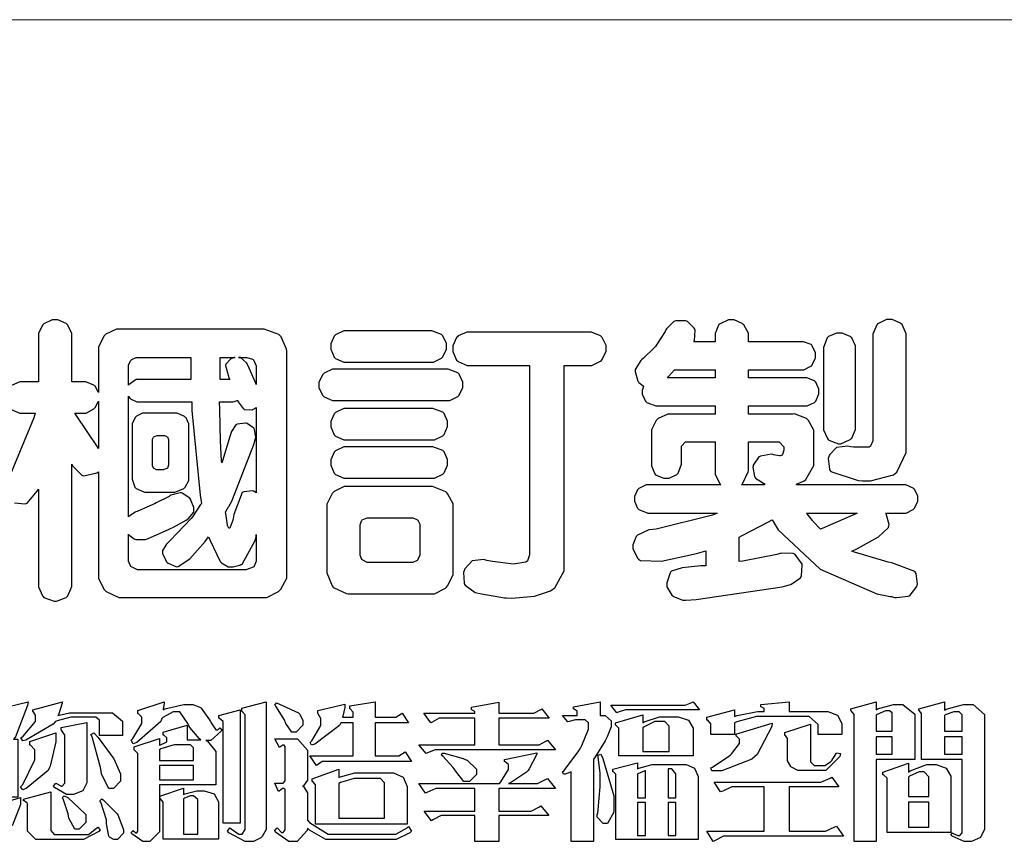
# Model space of a CAD drawing. Units: millimetres. Extents: x 1774 to 7714, y 1133 to 5333.
# Drawn here: x 4936 to 5133, y 1319 to 1483 of the extents above; entities that cross this region are included whole.
import ezdxf

# ---------------------------------------------------------------- set-up
doc = ezdxf.new("R2010")
doc.units = ezdxf.units.MM

# ---------------------------------------------------------------- blocks, each defined once
blk = doc.blocks.new('華槶訂製')
at = {"color": 250}
for points in [[(9369.828, 3767.587), (9370.068, 3767.486), (9370.149, 3767.486), (9370.489, 3767.486), (9370.453, 3767.353), (9369.81, 3765.798)], [(9369.919, 3764.995), (9370.214, 3764.975), (9370.243, 3764.983), (9370.269, 3764.993), (9370.549, 3765.322), (9370.582, 3765.38), (9370.582, 3762.76), (9370.582, 3762.671), (9370.691, 3762.421), (9370.712, 3762.397), (9370.734, 3762.377), (9371.015, 3762.272), (9371.05, 3762.268), (9371.083, 3762.272), (9371.355, 3762.377), (9371.379, 3762.397), (9371.399, 3762.421), (9371.508, 3762.675), (9371.508, 3762.76), (9371.508, 3766.07), (9371.53, 3766.026), (9371.783, 3765.764), (9371.812, 3765.755), (9371.843, 3765.746), (9372.207, 3765.834), (9372.247, 3765.86), (9372.247, 3763.017), (9372.247, 3762.906), (9372.401, 3762.608), (9372.434, 3762.572), (9372.463, 3762.543), (9372.813, 3762.376), (9372.855, 3762.373), (9376.805, 3762.373), (9376.805, 3762.373), (9376.923, 3762.373), (9377.242, 3762.538), (9377.274, 3762.572), (9377.305, 3762.605), (9377.473, 3762.914), (9377.473, 3763.017), (9377.473, 3769.218), (9377.469, 3769.26), (9377.315, 3769.602), (9377.286, 3769.628), (9377.25, 3769.664), (9376.85, 3769.819), (9376.805, 3769.815), (9372.855, 3769.815), (9372.746, 3769.815), (9372.453, 3769.679), (9372.423, 3769.651), (9372.393, 3769.62), (9372.247, 3769.319), (9372.247, 3769.218), (9372.247, 3768.061), (9372.24, 3768.082), (9372.152, 3768.237), (9372.141, 3768.248), (9372.12, 3768.266), (9371.898, 3768.352), (9371.825, 3768.352), (9371.508, 3768.352), (9371.508, 3769.617), (9371.508, 3769.702), (9371.39, 3769.936), (9371.368, 3769.955), (9371.347, 3769.973), (9371.124, 3770.072), (9371.05, 3770.072), (9370.966, 3770.072), (9370.734, 3769.965), (9370.712, 3769.944), (9370.691, 3769.925), (9370.582, 3769.695), (9370.582, 3769.617), (9370.582, 3768.352), (9370.149, 3768.352), (9370.062, 3768.352), (9369.831, 3768.256)]]:
    blk.add_lwpolyline(points, dxfattribs=at)
for points in [[(9389.097, 3763.251), (9388.959, 3763.248), (9388.445, 3763.199), (9388.152, 3763.103), (9388.125, 3763.076), (9388.107, 3763.056), (9388.017, 3762.781), (9388.02, 3762.748), (9388.02, 3762.667), (9388.157, 3762.441), (9388.184, 3762.419), (9388.204, 3762.4), (9388.461, 3762.302), (9388.547, 3762.302), (9388.83, 3762.32), (9391.221, 3762.672), (9391.418, 3762.724), (9391.456, 3762.737), (9391.728, 3762.921), (9391.745, 3762.947), (9391.757, 3762.973), (9391.778, 3763.266), (9391.77, 3763.297), (9391.76, 3763.33), (9391.584, 3763.564), (9391.558, 3763.578), (9391.529, 3763.592), (9391.197, 3763.603), (9391.16, 3763.59), (9391.076, 3763.571), (9390.131, 3763.383), (9390.023, 3763.368), (9390.023, 3764.047), (9390.093, 3764.083), (9390.855, 3764.482), (9390.938, 3764.526), (9391.11, 3764.249), (9392.274, 3763.158), (9393.843, 3762.473), (9394.219, 3762.397), (9394.25, 3762.397), (9394.335, 3762.376), (9394.348, 3762.373), (9394.389, 3762.371), (9394.719, 3762.408), (9394.747, 3762.419), (9394.773, 3762.434), (9394.957, 3762.678), (9394.97, 3762.713), (9394.974, 3762.745), (9394.934, 3763.036), (9394.923, 3763.063), (9394.901, 3763.093), (9394.265, 3763.336), (9394.161, 3763.355), (9394.066, 3763.377), (9393.228, 3763.629), (9393.152, 3763.66), (9393.313, 3763.733), (9393.891, 3764.055), (9394.17, 3764.319), (9394.183, 3764.363), (9394.188, 3764.399), (9394.109, 3764.69), (9394.089, 3764.713), (9394.582, 3764.713), (9394.656, 3764.713), (9394.857, 3764.814), (9394.875, 3764.83), (9394.892, 3764.851), (9394.981, 3765.047), (9394.981, 3765.112), (9394.981, 3765.182), (9394.892, 3765.375), (9394.875, 3765.392), (9394.857, 3765.41), (9394.651, 3765.497), (9394.582, 3765.497), (9391.617, 3765.497), (9391.617, 3765.52), (9391.636, 3765.527), (9391.814, 3765.603), (9391.828, 3765.614), (9391.874, 3765.644), (9392.097, 3766.034), (9392.097, 3766.165), (9392.097, 3766.913), (9392.097, 3767.012), (9391.95, 3767.281), (9391.921, 3767.31), (9391.895, 3767.338), (9391.562, 3767.467), (9391.524, 3767.463), (9390.282, 3767.463), (9390.282, 3767.685), (9391.839, 3767.685), (9391.913, 3767.685), (9392.115, 3767.786), (9392.133, 3767.802), (9392.149, 3767.823), (9392.239, 3768.019), (9392.239, 3768.084), (9392.239, 3768.154), (9392.149, 3768.347), (9392.133, 3768.364), (9392.115, 3768.382), (9391.908, 3768.47), (9391.839, 3768.47), (9390.282, 3768.47), (9390.282, 3768.692), (9391.745, 3768.692), (9391.819, 3768.692), (9392.017, 3768.788), (9392.038, 3768.808), (9392.056, 3768.829), (9392.144, 3769.025), (9392.144, 3769.09), (9392.144, 3769.161), (9392.056, 3769.355), (9392.038, 3769.371), (9392.02, 3769.389), (9391.814, 3769.464), (9391.745, 3769.464), (9390.282, 3769.464), (9390.282, 3769.617), (9390.282, 3769.702), (9390.155, 3769.936), (9390.129, 3769.955), (9390.108, 3769.977), (9389.887, 3770.072), (9389.813, 3770.072), (9389.727, 3770.072), (9389.496, 3769.965), (9389.473, 3769.944), (9389.452, 3769.928), (9389.356, 3769.695), (9389.356, 3769.617), (9389.356, 3769.464), (9388.77, 3769.464), (9388.785, 3769.493), (9388.804, 3769.786), (9388.793, 3769.815), (9388.78, 3769.84), (9388.596, 3770.024), (9388.57, 3770.038), (9388.541, 3770.05), (9388.269, 3770.05), (9388.243, 3770.038), (9388.215, 3770.03), (9388.01, 3769.825), (9387.995, 3769.793), (9387.974, 3769.755), (9387.728, 3769.377), (9387.702, 3769.335), (9387.673, 3769.304), (9387.362, 3769), (9387.328, 3768.972), (9387.299, 3768.95), (9387.142, 3768.697), (9387.141, 3768.668), (9387.138, 3768.639), (9387.216, 3768.377), (9387.234, 3768.352), (9387.245, 3768.341), (9387.362, 3768.245), (9387.375, 3768.235), (9387.369, 3768.227), (9387.339, 3768.119), (9387.339, 3768.084), (9387.339, 3768.014), (9387.427, 3767.82), (9387.445, 3767.802), (9387.462, 3767.786), (9387.717, 3767.688), (9387.75, 3767.685), (9389.356, 3767.685), (9389.356, 3767.463), (9388.148, 3767.463), (9388.047, 3767.463), (9387.779, 3767.338), (9387.75, 3767.31), (9387.725, 3767.285), (9387.598, 3767.024), (9387.598, 3766.936), (9387.598, 3766.106), (9387.598, 3766.025), (9387.684, 3765.803), (9387.702, 3765.779), (9387.722, 3765.764), (9387.937, 3765.685), (9388.008, 3765.685), (9388.083, 3765.685), (9388.292, 3765.782), (9388.313, 3765.802), (9388.329, 3765.82), (9388.427, 3766.075), (9388.43, 3766.106), (9388.43, 3766.55), (9388.427, 3766.575), (9388.534, 3766.691), (9388.57, 3766.691), (9389.356, 3766.691), (9389.356, 3765.895), (9389.356, 3765.795), (9389.49, 3765.525), (9389.52, 3765.497), (9387.527, 3765.497), (9387.45, 3765.497), (9387.242, 3765.401), (9387.222, 3765.38), (9387.204, 3765.364), (9387.118, 3765.175), (9387.118, 3765.112), (9387.118, 3765.042), (9387.204, 3764.848), (9387.222, 3764.83), (9387.24, 3764.814), (9387.494, 3764.716), (9387.527, 3764.713), (9389.415, 3764.713), (9389.287, 3764.661), (9387.727, 3764.27), (9387.54, 3764.246), (9387.5, 3764.244), (9387.207, 3764.106), (9387.188, 3764.081), (9387.167, 3764.062), (9387.071, 3763.832), (9387.071, 3763.754), (9387.076, 3763.725), (9387.213, 3763.46), (9387.234, 3763.438), (9387.292, 3763.401), (9387.875, 3763.38), (9388.845, 3763.593), (9389.097, 3763.671), (9389.097, 3763.251)], [(9393.739, 3766.773), (9393.739, 3766.721), (9393.671, 3766.575), (9393.656, 3766.562), (9393.635, 3766.547), (9393.195, 3766.539), (9393.129, 3766.55), (9393.046, 3766.572), (9392.73, 3766.536), (9392.53, 3766.326), (9392.507, 3766.258), (9392.5, 3766.227), (9392.53, 3765.934), (9392.543, 3765.908), (9392.572, 3765.864), (9393.324, 3765.621), (9393.444, 3765.614), (9393.672, 3765.614), (9394.312, 3765.779), (9394.359, 3765.813), (9394.405, 3765.852), (9394.66, 3766.399), (9394.664, 3766.469), (9394.664, 3769.592), (9394.664, 3769.687), (9394.547, 3769.944), (9394.524, 3769.967), (9394.503, 3769.985), (9394.271, 3770.084), (9394.195, 3770.084), (9394.112, 3770.084), (9393.888, 3769.977), (9393.868, 3769.955), (9393.847, 3769.933), (9393.739, 3769.679), (9393.739, 3769.592), (9393.739, 3766.773)], [(9379.136, 3769.768), (9379.053, 3769.768), (9378.829, 3769.661), (9378.809, 3769.64), (9378.788, 3769.62), (9378.692, 3769.407), (9378.692, 3769.335), (9378.692, 3769.257), (9378.788, 3769.041), (9378.809, 3769.019), (9378.829, 3769), (9379.058, 3768.902), (9379.136, 3768.902), (9381.469, 3768.902), (9381.547, 3768.902), (9381.763, 3769.011), (9381.785, 3769.031), (9381.804, 3769.052), (9381.902, 3769.265), (9381.902, 3769.335), (9381.902, 3769.415), (9381.804, 3769.632), (9381.785, 3769.651), (9381.763, 3769.669), (9381.5, 3769.767), (9381.469, 3769.768), (9379.136, 3769.768)], [(9384.211, 3768.808), (9384.211, 3763.614), (9384.211, 3763.556), (9384.153, 3763.394), (9384.141, 3763.38), (9384.109, 3763.35), (9383.764, 3763.3), (9383.179, 3763.372), (9383.028, 3763.403), (9382.945, 3763.424), (9382.621, 3763.388), (9382.41, 3763.17), (9382.383, 3763.098), (9382.374, 3763.067), (9382.392, 3762.775), (9382.406, 3762.748), (9382.421, 3762.719), (9382.704, 3762.514), (9382.746, 3762.503), (9382.828, 3762.485), (9383.513, 3762.368), (9383.567, 3762.361), (9383.718, 3762.359), (9384.346, 3762.415), (9384.794, 3762.563), (9384.856, 3762.607), (9384.908, 3762.646), (9385.172, 3763.118), (9385.172, 3763.274), (9385.172, 3768.808), (9385.852, 3768.808), (9385.94, 3768.808), (9386.179, 3768.927), (9386.203, 3768.95), (9386.223, 3768.974), (9386.332, 3769.202), (9386.332, 3769.277), (9386.332, 3769.36), (9386.223, 3769.586), (9386.203, 3769.605), (9386.179, 3769.63), (9385.933, 3769.734), (9385.852, 3769.734), (9382.559, 3769.734), (9382.471, 3769.734), (9382.227, 3769.627), (9382.207, 3769.605), (9382.187, 3769.583), (9382.077, 3769.353), (9382.077, 3769.277), (9382.077, 3769.192), (9382.187, 3768.959), (9382.207, 3768.938), (9382.227, 3768.919), (9382.476, 3768.808), (9382.559, 3768.808), (9384.211, 3768.808)], [(9393.129, 3769.592), (9393.105, 3769.614), (9392.885, 3769.709), (9392.813, 3769.709), (9392.73, 3769.709), (9392.504, 3769.614), (9392.484, 3769.592), (9392.466, 3769.573), (9392.369, 3769.309), (9392.367, 3769.277), (9392.367, 3767.112), (9392.367, 3767.024), (9392.475, 3766.785), (9392.496, 3766.76), (9392.515, 3766.741), (9392.781, 3766.635), (9392.813, 3766.632), (9392.844, 3766.635), (9393.108, 3766.754), (9393.129, 3766.773), (9393.148, 3766.795), (9393.258, 3767.034), (9393.258, 3767.112), (9393.258, 3769.277), (9393.258, 3769.356), (9393.148, 3769.573), (9393.129, 3769.592)], [(9374.813, 3768.422), (9373.371, 3768.422), (9373.298, 3768.422), (9373.098, 3768.285), (9373.078, 3768.26), (9373.078, 3768.785), (9373.078, 3768.829), (9373.145, 3768.946), (9373.16, 3768.961), (9373.171, 3768.974), (9373.293, 3769.031), (9373.335, 3769.031), (9374.813, 3769.031), (9374.813, 3768.422)], [(9375.621, 3769.031), (9376.044, 3769.031), (9376.016, 3769.031), (9375.943, 3769.003), (9375.938, 3768.997), (9375.917, 3768.989), (9375.779, 3768.842), (9375.774, 3768.821), (9375.771, 3768.806), (9375.867, 3768.476), (9375.891, 3768.422), (9375.621, 3768.422), (9375.621, 3769.031)], [(9376.371, 3768.855), (9376.358, 3768.88), (9376.192, 3769.026), (9376.173, 3769.031), (9376.137, 3769.031), (9376.348, 3769.031), (9376.365, 3769.034), (9376.521, 3768.986), (9376.536, 3768.972), (9376.55, 3768.961), (9376.625, 3768.803), (9376.628, 3768.785), (9376.628, 3768.282), (9376.607, 3768.341), (9376.394, 3768.818), (9376.371, 3768.855)], [(9378.82, 3768.704), (9378.738, 3768.704), (9378.511, 3768.596), (9378.492, 3768.575), (9378.471, 3768.556), (9378.363, 3768.343), (9378.363, 3768.271), (9378.363, 3768.192), (9378.471, 3767.976), (9378.492, 3767.955), (9378.51, 3767.936), (9378.742, 3767.838), (9378.82, 3767.838), (9381.915, 3767.838), (9381.996, 3767.838), (9382.221, 3767.947), (9382.242, 3767.967), (9382.26, 3767.987), (9382.359, 3768.201), (9382.359, 3768.271), (9382.359, 3768.35), (9382.26, 3768.567), (9382.242, 3768.587), (9382.221, 3768.605), (9381.949, 3768.702), (9381.915, 3768.704), (9378.82, 3768.704)], [(9389.356, 3768.47), (9388.042, 3768.47), (9388.065, 3768.499), (9388.233, 3768.688), (9388.243, 3768.692), (9389.356, 3768.692), (9389.356, 3768.47)], [(9374.859, 3764.607), (9374.823, 3764.564), (9374.237, 3763.951), (9374.156, 3763.871), (9374.135, 3763.852), (9374.027, 3763.675), (9374.027, 3763.614), (9374.029, 3763.592), (9374.135, 3763.365), (9374.156, 3763.344), (9374.179, 3763.328), (9374.393, 3763.23), (9374.415, 3763.227), (9374.463, 3763.23), (9374.784, 3763.445), (9375.204, 3763.925), (9375.305, 3764.059), (9375.346, 3763.956), (9375.627, 3763.37), (9375.645, 3763.355), (9375.665, 3763.336), (9375.85, 3763.227), (9375.914, 3763.227), (9375.984, 3763.227), (9376.174, 3763.274), (9376.195, 3763.286), (9376.236, 3763.3), (9376.596, 3763.953), (9376.628, 3764.07), (9376.628, 3764.117), (9376.628, 3763.425), (9376.628, 3763.377), (9376.569, 3763.242), (9376.558, 3763.227), (9376.544, 3763.215), (9376.368, 3763.149), (9376.348, 3763.145), (9373.335, 3763.145), (9373.314, 3763.149), (9373.16, 3763.226), (9373.148, 3763.238), (9373.135, 3763.253), (9373.078, 3763.383), (9373.078, 3763.425), (9373.078, 3764.129), (9373.087, 3764.114), (9373.236, 3763.998), (9373.254, 3763.989), (9373.281, 3763.98), (9373.552, 3763.98), (9373.583, 3763.989), (9373.628, 3764.007), (9374.193, 3764.259), (9374.262, 3764.293), (9374.307, 3764.318), (9374.68, 3764.517), (9374.707, 3764.537), (9374.739, 3764.558), (9374.895, 3764.738), (9374.895, 3764.796), (9374.895, 3764.873), (9374.815, 3765.074), (9374.8, 3765.101), (9374.782, 3765.125), (9374.569, 3765.269), (9374.543, 3765.275), (9374.519, 3765.278), (9374.255, 3765.211), (9374.226, 3765.193), (9374.205, 3765.178), (9373.853, 3764.996), (9373.804, 3764.972), (9373.754, 3764.949), (9373.323, 3764.762), (9373.288, 3764.749), (9373.264, 3764.741), (9373.089, 3764.623), (9373.078, 3764.607), (9373.078, 3767.955), (9373.08, 3767.952), (9373.127, 3767.895), (9373.137, 3767.885), (9373.152, 3767.874), (9373.316, 3767.802), (9373.371, 3767.802), (9374.836, 3767.802), (9374.841, 3767.56), (9375.067, 3765.211), (9375.106, 3764.983), (9375.082, 3764.949), (9374.877, 3764.638), (9374.859, 3764.607)], [(9372.247, 3766.503), (9372.2, 3766.577), (9371.651, 3767.4), (9371.589, 3767.486), (9371.825, 3767.486), (9371.903, 3767.486), (9372.12, 3767.605), (9372.141, 3767.628), (9372.152, 3767.639), (9372.24, 3767.797), (9372.247, 3767.815), (9372.247, 3766.503)], [(9375.868, 3764.9), (9375.95, 3765.05), (9376.563, 3766.619), (9376.605, 3766.785), (9376.61, 3766.813), (9376.581, 3767.034), (9376.569, 3767.053), (9376.555, 3767.071), (9376.371, 3767.198), (9376.348, 3767.206), (9376.324, 3767.21), (9376.098, 3767.18), (9376.078, 3767.171), (9376.06, 3767.162), (9375.935, 3766.976), (9375.927, 3766.949), (9375.906, 3766.868), (9375.687, 3766.165), (9375.668, 3766.106), (9375.661, 3766.165), (9375.634, 3766.71), (9375.611, 3767.581), (9375.609, 3767.802), (9375.95, 3767.802), (9375.99, 3767.802), (9376.099, 3767.833), (9376.114, 3767.838), (9376.114, 3767.827), (9376.122, 3767.801), (9376.259, 3767.613), (9376.277, 3767.603), (9376.295, 3767.592), (9376.5, 3767.576), (9376.524, 3767.581), (9376.532, 3767.584), (9376.618, 3767.635), (9376.628, 3767.639), (9376.628, 3765.275), (9376.625, 3765.281), (9376.555, 3765.32), (9376.547, 3765.322), (9376.519, 3765.328), (9376.284, 3765.309), (9376.266, 3765.299), (9376.237, 3765.287), (9376.003, 3764.674), (9375.984, 3764.562), (9375.974, 3764.517), (9375.894, 3764.293), (9375.868, 3764.293), (9375.868, 3764.293), (9375.837, 3764.355), (9375.832, 3764.363), (9375.829, 3764.381), (9375.779, 3764.703), (9375.774, 3764.749), (9375.779, 3764.763), (9375.858, 3764.889), (9375.868, 3764.9)], [(9374.367, 3765.299), (9374.391, 3765.302), (9374.617, 3765.4), (9374.637, 3765.416), (9374.657, 3765.437), (9374.753, 3765.623), (9374.753, 3765.685), (9374.753, 3767.136), (9374.753, 3767.195), (9374.677, 3767.354), (9374.661, 3767.369), (9374.639, 3767.39), (9374.434, 3767.486), (9374.367, 3767.486), (9373.536, 3767.486), (9373.474, 3767.486), (9373.303, 3767.4), (9373.288, 3767.382), (9373.27, 3767.364), (9373.184, 3767.193), (9373.184, 3767.136), (9373.184, 3765.685), (9373.181, 3765.658), (9373.259, 3765.434), (9373.277, 3765.416), (9373.293, 3765.4), (9373.508, 3765.302), (9373.536, 3765.299), (9374.367, 3765.299)], [(9379.136, 3767.615), (9379.053, 3767.615), (9378.829, 3767.507), (9378.809, 3767.486), (9378.788, 3767.467), (9378.692, 3767.254), (9378.692, 3767.182), (9378.692, 3767.104), (9378.788, 3766.888), (9378.809, 3766.866), (9378.829, 3766.847), (9379.058, 3766.749), (9379.136, 3766.749), (9381.493, 3766.749), (9381.575, 3766.749), (9381.799, 3766.855), (9381.82, 3766.877), (9381.84, 3766.899), (9381.937, 3767.112), (9381.937, 3767.182), (9381.937, 3767.262), (9381.84, 3767.478), (9381.82, 3767.498), (9381.799, 3767.516), (9381.527, 3767.613), (9381.493, 3767.615), (9379.136, 3767.615)], [(9374.052, 3766.866), (9374.078, 3766.866), (9374.149, 3766.837), (9374.156, 3766.83), (9374.161, 3766.826), (9374.192, 3766.76), (9374.192, 3766.737), (9374.192, 3766.047), (9374.188, 3766.04), (9374.159, 3765.963), (9374.156, 3765.953), (9374.149, 3765.952), (9374.063, 3765.922), (9374.052, 3765.919), (9373.887, 3765.919), (9373.86, 3765.919), (9373.79, 3765.948), (9373.782, 3765.953), (9373.775, 3765.959), (9373.746, 3766.026), (9373.746, 3766.047), (9373.746, 3766.737), (9373.746, 3766.762), (9373.775, 3766.822), (9373.782, 3766.83), (9373.783, 3766.834), (9373.872, 3766.865), (9373.887, 3766.866), (9374.052, 3766.866)], [(9390.093, 3765.497), (9390.123, 3765.525), (9390.279, 3765.857), (9390.282, 3765.895), (9390.282, 3766.691), (9391.089, 3766.691), (9391.133, 3766.691), (9391.265, 3766.55), (9391.265, 3766.503), (9391.265, 3766.459), (9391.228, 3766.34), (9391.22, 3766.328), (9391.22, 3766.322), (9391.166, 3766.304), (9391.148, 3766.304), (9391.148, 3766.304), (9390.981, 3766.335), (9390.961, 3766.34), (9390.922, 3766.347), (9390.621, 3766.297), (9390.598, 3766.282), (9390.573, 3766.271), (9390.419, 3766.044), (9390.411, 3766.012), (9390.404, 3765.986), (9390.455, 3765.732), (9390.469, 3765.707), (9390.481, 3765.688), (9390.697, 3765.543), (9390.727, 3765.533), (9390.727, 3765.497), (9390.093, 3765.497)], [(9379.136, 3766.55), (9379.053, 3766.55), (9378.829, 3766.443), (9378.809, 3766.422), (9378.788, 3766.403), (9378.692, 3766.189), (9378.692, 3766.118), (9378.692, 3766.04), (9378.788, 3765.823), (9378.809, 3765.802), (9378.829, 3765.782), (9379.058, 3765.685), (9379.136, 3765.685), (9381.493, 3765.685), (9381.575, 3765.685), (9381.799, 3765.791), (9381.82, 3765.813), (9381.84, 3765.834), (9381.937, 3766.047), (9381.937, 3766.118), (9381.937, 3766.197), (9381.84, 3766.414), (9381.82, 3766.433), (9381.799, 3766.451), (9381.527, 3766.549), (9381.493, 3766.55), (9379.136, 3766.55)], [(9381.469, 3762.478), (9381.576, 3762.478), (9381.873, 3762.635), (9381.902, 3762.665), (9381.934, 3762.695), (9382.09, 3762.998), (9382.09, 3763.098), (9382.09, 3764.866), (9382.09, 3764.968), (9381.944, 3765.243), (9381.915, 3765.275), (9381.885, 3765.307), (9381.513, 3765.453), (9381.469, 3765.45), (9379.172, 3765.45), (9379.07, 3765.45), (9378.791, 3765.313), (9378.762, 3765.286), (9378.732, 3765.258), (9378.586, 3764.965), (9378.586, 3764.866), (9378.586, 3763.098), (9378.583, 3763.061), (9378.729, 3762.701), (9378.762, 3762.665), (9378.791, 3762.639), (9379.133, 3762.481), (9379.172, 3762.478), (9381.469, 3762.478)], [(9392.074, 3764.492), (9392.061, 3764.51), (9391.914, 3764.693), (9391.898, 3764.713), (9393.305, 3764.713), (9393.243, 3764.682), (9392.412, 3764.322), (9392.308, 3764.28), (9392.302, 3764.28), (9392.286, 3764.272), (9392.286, 3764.269), (9392.268, 3764.286), (9392.091, 3764.475), (9392.074, 3764.492)], [(9380.93, 3764.584), (9380.971, 3764.584), (9381.081, 3764.535), (9381.094, 3764.526), (9381.106, 3764.517), (9381.164, 3764.41), (9381.164, 3764.374), (9381.164, 3763.59), (9381.164, 3763.546), (9381.114, 3763.427), (9381.106, 3763.414), (9381.093, 3763.403), (9380.971, 3763.344), (9380.93, 3763.344), (9379.722, 3763.344), (9379.704, 3763.347), (9379.579, 3763.406), (9379.571, 3763.414), (9379.558, 3763.424), (9379.512, 3763.549), (9379.512, 3763.59), (9379.512, 3764.374), (9379.509, 3764.387), (9379.548, 3764.503), (9379.558, 3764.514), (9379.569, 3764.524), (9379.707, 3764.582), (9379.722, 3764.584), (9380.93, 3764.584)]]:
    blk.add_lwpolyline(points, close=True, dxfattribs=at)
blk = doc.blocks.new('專屬為您創造幸褔空間')
at = {"color": 7}
for points in [[(9370.906, 3758.562), (9370.893, 3758.458), (9370.562, 3757.591), (9370.507, 3757.521), (9370.624, 3757.521), (9370.624, 3755.918), (9370.003, 3755.918), (9370.003, 3757.239), (9369.988, 3757.235), (9369.824, 3757.188), (9369.804, 3757.181), (9369.77, 3757.239), (9369.837, 3757.298), (9370.167, 3757.851), (9370.167, 3758.035), (9370.167, 3758.097), (9370.079, 3758.273), (9370.063, 3758.281), (9370.063, 3758.351), (9370.906, 3758.562)], [(9373.531, 3757.625), (9372.886, 3757.625), (9372.886, 3758.024), (9372.886, 3758.052), (9372.789, 3758.13), (9372.758, 3758.13), (9372.242, 3758.13), (9372.097, 3758.13), (9371.716, 3758.032), (9371.668, 3758.011), (9371.599, 3757.941), (9370.846, 3757.492), (9370.765, 3757.474), (9370.708, 3757.555), (9370.774, 3757.606), (9371.116, 3758.016), (9371.116, 3758.152), (9371.116, 3758.188), (9371.046, 3758.287), (9371.035, 3758.292), (9371.035, 3758.34), (9371.866, 3758.562), (9371.857, 3758.519), (9371.752, 3758.197), (9371.737, 3758.175), (9371.772, 3758.188), (9372.061, 3758.257), (9372.159, 3758.257), (9373.155, 3758.257), (9373.248, 3758.257), (9373.531, 3758.021), (9373.531, 3757.941), (9373.531, 3757.625)], [(9376.285, 3757.79), (9376.267, 3757.741), (9375.981, 3757.485), (9375.886, 3757.485), (9375.839, 3757.485), (9375.885, 3757.469), (9376.121, 3757.184), (9376.121, 3757.088), (9376.121, 3756.256), (9374.55, 3756.256), (9374.55, 3755.039), (9374.55, 3754.953), (9374.287, 3754.689), (9374.199, 3754.689), (9374.089, 3754.689), (9373.785, 3754.894), (9373.766, 3754.935), (9373.824, 3754.992), (9373.832, 3754.98), (9373.896, 3754.922), (9373.917, 3754.922), (9373.925, 3754.922), (9373.953, 3754.968), (9373.953, 3754.982), (9373.953, 3757.088), (9373.953, 3757.121), (9373.863, 3757.213), (9373.847, 3757.215), (9373.847, 3757.31), (9374.55, 3757.544), (9374.55, 3757.345), (9374.562, 3757.355), (9374.737, 3757.443), (9374.761, 3757.451), (9374.761, 3757.533), (9374.761, 3757.56), (9374.672, 3757.635), (9374.656, 3757.638), (9374.656, 3757.719), (9375.323, 3757.907), (9375.323, 3757.508), (9375.699, 3757.508), (9375.667, 3757.529), (9375.393, 3757.85), (9375.37, 3757.896), (9375.338, 3757.96), (9375.115, 3758.281), (9375.042, 3758.281), (9374.936, 3758.281), (9374.65, 3758.127), (9374.62, 3758.094), (9374.587, 3758.009), (9373.927, 3757.428), (9373.824, 3757.392), (9373.766, 3757.497), (9373.814, 3757.544), (9374.059, 3757.957), (9374.059, 3758.094), (9374.059, 3758.13), (9373.969, 3758.229), (9373.953, 3758.234), (9373.953, 3758.317), (9374.679, 3758.562), (9374.679, 3758.508), (9374.657, 3758.354), (9374.656, 3758.34), (9374.705, 3758.364), (9375.23, 3758.48), (9375.406, 3758.48), (9375.476, 3758.48), (9375.67, 3758.413), (9375.688, 3758.398), (9375.707, 3758.384), (9375.939, 3758.061), (9375.968, 3758.011), (9375.991, 3757.973), (9376.114, 3757.778), (9376.156, 3757.778), (9376.173, 3757.778), (9376.22, 3757.829), (9376.227, 3757.837), (9376.285, 3757.79)], [(9377.516, 3755.086), (9377.516, 3755.016), (9377.405, 3754.827), (9377.385, 3754.806), (9377.368, 3754.79), (9377.162, 3754.689), (9377.094, 3754.689), (9376.93, 3754.689), (9376.48, 3754.923), (9376.437, 3754.969), (9376.508, 3755.063), (9376.543, 3755.034), (9376.753, 3754.887), (9376.824, 3754.887), (9376.85, 3754.887), (9376.93, 3755.019), (9376.93, 3755.063), (9376.93, 3758.164), (9376.93, 3758.197), (9376.85, 3758.291), (9376.835, 3758.292), (9376.835, 3758.387), (9377.516, 3758.562), (9377.516, 3755.086)], [(9378.535, 3757.977), (9378.535, 3757.913), (9378.349, 3757.719), (9378.289, 3757.719), (9378.227, 3757.719), (9378.058, 3757.954), (9378.043, 3758), (9378.028, 3758.042), (9377.784, 3758.434), (9377.75, 3758.468), (9377.796, 3758.527), (9377.88, 3758.497), (9378.407, 3758.255), (9378.429, 3758.234), (9378.447, 3758.217), (9378.535, 3758.037), (9378.535, 3757.977)], [(9381.546, 3756.899), (9379.12, 3756.899), (9379.066, 3756.899), (9378.935, 3756.813), (9378.909, 3756.795), (9378.721, 3757.064), (9379.93, 3757.064), (9379.93, 3757.977), (9379.589, 3757.977), (9379.55, 3757.902), (9378.868, 3757.384), (9378.769, 3757.357), (9378.733, 3757.427), (9378.78, 3757.48), (9379.028, 3757.905), (9379.028, 3758.047), (9379.028, 3758.094), (9378.956, 3758.229), (9378.944, 3758.234), (9378.944, 3758.317), (9379.695, 3758.491), (9379.695, 3758.402), (9379.645, 3758.163), (9379.636, 3758.13), (9379.93, 3758.13), (9379.93, 3758.245), (9379.93, 3758.274), (9379.849, 3758.361), (9379.835, 3758.362), (9379.835, 3758.444), (9380.538, 3758.562), (9380.538, 3758.13), (9381.054, 3758.13), (9381.112, 3758.13), (9381.259, 3758.226), (9381.288, 3758.245), (9381.464, 3757.977), (9380.538, 3757.977), (9380.538, 3757.064), (9381.135, 3757.064), (9381.194, 3757.064), (9381.34, 3757.153), (9381.372, 3757.17), (9381.546, 3756.899)], [(9385.543, 3757.228), (9382.285, 3757.228), (9382.201, 3757.228), (9381.995, 3757.14), (9381.958, 3757.122), (9381.746, 3757.368), (9383.303, 3757.368), (9383.303, 3758.106), (9382.39, 3758.106), (9382.314, 3758.106), (9382.123, 3757.998), (9382.086, 3757.977), (9381.886, 3758.245), (9383.303, 3758.245), (9383.303, 3758.27), (9383.303, 3758.287), (9383.225, 3758.338), (9383.211, 3758.34), (9383.211, 3758.409), (9383.972, 3758.55), (9383.972, 3758.245), (9384.862, 3758.245), (9384.937, 3758.245), (9385.138, 3758.346), (9385.167, 3758.362), (9385.367, 3758.106), (9383.972, 3758.106), (9383.972, 3757.368), (9385.016, 3757.368), (9385.09, 3757.368), (9385.291, 3757.477), (9385.32, 3757.497), (9385.543, 3757.228)], [(9386.598, 3756.971), (9386.598, 3754.689), (9385.976, 3754.689), (9385.976, 3756.619), (9385.955, 3756.608), (9385.812, 3756.549), (9385.765, 3756.549), (9385.741, 3756.619), (9385.785, 3756.658), (9386.194, 3757.202), (9386.233, 3757.275), (9386.27, 3757.348), (9386.456, 3757.803), (9386.456, 3757.954), (9386.456, 3757.98), (9386.368, 3758.058), (9386.339, 3758.058), (9386.163, 3758.058), (9386.093, 3758.058), (9385.918, 3758.009), (9385.883, 3758), (9385.741, 3758.175), (9386.14, 3758.175), (9386.14, 3758.281), (9386.14, 3758.302), (9386.06, 3758.358), (9386.046, 3758.362), (9386.046, 3758.421), (9386.785, 3758.562), (9386.785, 3758.175), (9386.866, 3758.175), (9386.922, 3758.175), (9387.089, 3758.027), (9387.089, 3757.977), (9387.089, 3757.866), (9386.972, 3757.588), (9386.949, 3757.533), (9386.925, 3757.48), (9386.632, 3757.012), (9386.598, 3756.971)], [(9389.539, 3758.34), (9387.57, 3758.34), (9387.486, 3758.34), (9387.283, 3758.273), (9387.242, 3758.257), (9387.078, 3758.468), (9389.07, 3758.468), (9389.143, 3758.468), (9389.327, 3758.544), (9389.363, 3758.562), (9389.539, 3758.34)], [(9393.487, 3757.65), (9392.831, 3757.65), (9392.831, 3757.86), (9392.831, 3757.933), (9392.584, 3758.152), (9392.503, 3758.152), (9391.319, 3758.152), (9391.116, 3758.152), (9390.577, 3758.006), (9390.51, 3757.977), (9390.51, 3757.65), (9389.854, 3757.65), (9389.854, 3757.918), (9389.854, 3757.951), (9389.767, 3758.047), (9389.737, 3758.047), (9389.737, 3758.13), (9390.51, 3758.34), (9390.51, 3758.152), (9390.58, 3758.177), (9391.144, 3758.292), (9391.333, 3758.292), (9391.333, 3758.351), (9391.333, 3758.369), (9391.252, 3758.42), (9391.238, 3758.421), (9391.238, 3758.48), (9392.023, 3758.562), (9392.023, 3758.292), (9393.007, 3758.292), (9393.097, 3758.292), (9393.365, 3758.19), (9393.487, 3757.96), (9393.487, 3757.884), (9393.487, 3757.65)], [(9395.515, 3756.96), (9394.438, 3756.96), (9394.438, 3754.689), (9393.827, 3754.689), (9393.827, 3758.164), (9393.827, 3758.203), (9393.748, 3758.312), (9393.733, 3758.317), (9393.733, 3758.362), (9394.438, 3758.562), (9394.438, 3758.34), (9394.475, 3758.364), (9394.92, 3758.48), (9395.069, 3758.48), (9395.18, 3758.48), (9395.515, 3758.217), (9395.515, 3758.13), (9395.515, 3756.96)], [(9397.449, 3755.097), (9397.449, 3755.022), (9397.335, 3754.793), (9397.086, 3754.689), (9397.003, 3754.689), (9396.879, 3754.689), (9396.552, 3754.836), (9396.511, 3754.865), (9396.559, 3754.922), (9396.573, 3754.91), (9396.702, 3754.852), (9396.746, 3754.852), (9396.765, 3754.852), (9396.827, 3754.923), (9396.827, 3754.946), (9396.827, 3756.96), (9395.702, 3756.96), (9395.702, 3758.211), (9395.702, 3758.239), (9395.636, 3758.314), (9395.621, 3758.317), (9395.621, 3758.362), (9396.336, 3758.562), (9396.336, 3758.328), (9396.379, 3758.354), (9396.865, 3758.48), (9397.027, 3758.48), (9397.132, 3758.48), (9397.449, 3758.208), (9397.449, 3758.117), (9397.449, 3755.097)], [(9376.788, 3755.192), (9376.32, 3755.192), (9376.32, 3757.977), (9376.32, 3758.009), (9376.218, 3758.1), (9376.202, 3758.106), (9376.202, 3758.175), (9376.788, 3758.34), (9376.788, 3755.192)], [(9389.363, 3757.064), (9387.301, 3757.064), (9387.301, 3757.801), (9387.301, 3757.829), (9387.223, 3757.902), (9387.206, 3757.907), (9387.206, 3757.977), (9387.968, 3758.199), (9387.968, 3757.977), (9388.003, 3758.004), (9388.432, 3758.141), (9388.577, 3758.141), (9388.847, 3758.141), (9388.943, 3758.141), (9389.231, 3758.045), (9389.363, 3757.827), (9389.363, 3757.754), (9389.363, 3757.064)], [(9394.882, 3757.743), (9394.882, 3758.234), (9394.882, 3758.252), (9394.812, 3758.304), (9394.789, 3758.304), (9394.702, 3758.304), (9394.469, 3758.208), (9394.438, 3758.187), (9394.438, 3757.743), (9394.882, 3757.743)], [(9396.827, 3757.743), (9396.827, 3758.164), (9396.827, 3758.193), (9396.748, 3758.281), (9396.721, 3758.281), (9396.687, 3758.281), (9396.599, 3758.281), (9396.355, 3758.193), (9396.336, 3758.175), (9396.336, 3757.743), (9396.827, 3757.743)], [(9372.535, 3756.385), (9372.535, 3756.312), (9372.426, 3756.087), (9372.172, 3755.988), (9372.089, 3755.988), (9371.969, 3755.988), (9371.64, 3756.185), (9371.609, 3756.222), (9371.679, 3756.304), (9371.694, 3756.289), (9371.832, 3756.222), (9371.832, 3756.222), (9371.855, 3756.222), (9371.925, 3756.3), (9371.925, 3756.326), (9371.925, 3757.591), (9371.925, 3757.638), (9371.837, 3757.773), (9371.821, 3757.778), (9371.821, 3757.848), (9372.535, 3757.988), (9372.535, 3756.385)], [(9388.696, 3757.181), (9388.696, 3757.837), (9388.696, 3757.881), (9388.572, 3758.011), (9388.531, 3758.011), (9388.414, 3758.011), (9388.302, 3758.011), (9388.003, 3757.866), (9387.968, 3757.837), (9387.968, 3757.181), (9388.696, 3757.181)], [(9391.554, 3757.965), (9391.544, 3757.872), (9391.135, 3757.095), (9391.062, 3757.029), (9390.986, 3756.966), (9390.156, 3756.642), (9389.879, 3756.642), (9389.854, 3756.725), (9389.9, 3756.746), (9390.351, 3757.047), (9390.395, 3757.088), (9390.435, 3757.127), (9390.652, 3757.405), (9390.652, 3757.497), (9390.652, 3757.526), (9390.562, 3757.602), (9390.546, 3757.614), (9390.548, 3757.614), (9390.557, 3757.625), (9390.557, 3757.625), (9390.557, 3757.638), (9390.557, 3757.644), (9390.546, 3757.661), (9390.546, 3757.661), (9391.554, 3757.965)], [(9393.453, 3757.122), (9393.432, 3757.044), (9393.043, 3756.655), (9392.914, 3756.655), (9392.327, 3756.655), (9392.268, 3756.655), (9392.11, 3756.733), (9392.094, 3756.748), (9392.073, 3756.766), (9391.977, 3756.92), (9391.977, 3756.971), (9391.977, 3757.508), (9391.977, 3757.537), (9391.923, 3757.625), (9391.905, 3757.625), (9391.905, 3757.708), (9392.622, 3757.941), (9392.622, 3756.924), (9392.622, 3756.893), (9392.717, 3756.795), (9392.75, 3756.795), (9392.96, 3756.795), (9393.019, 3756.795), (9393.177, 3756.893), (9393.194, 3756.912), (9393.214, 3756.927), (9393.333, 3757.122), (9393.336, 3757.145), (9393.453, 3757.122)], [(9371.679, 3757.697), (9371.679, 3757.451), (9371.523, 3756.772), (9371.492, 3756.714), (9371.46, 3756.655), (9370.852, 3756.159), (9370.765, 3756.116), (9370.695, 3756.198), (9370.758, 3756.266), (9371.093, 3756.953), (9371.093, 3757.181), (9371.093, 3757.225), (9370.976, 3757.355), (9370.953, 3757.357), (9370.953, 3757.462), (9371.679, 3757.697)], [(9373.473, 3756.421), (9373.473, 3756.354), (9373.277, 3756.15), (9373.214, 3756.15), (9373.144, 3756.15), (9372.942, 3756.552), (9372.934, 3756.631), (9372.921, 3756.733), (9372.687, 3757.583), (9372.652, 3757.65), (9372.734, 3757.697), (9372.856, 3757.565), (9373.287, 3756.981), (9373.473, 3756.561), (9373.473, 3756.421)], [(9394.882, 3757.591), (9394.438, 3757.591), (9394.438, 3757.111), (9394.882, 3757.111), (9394.882, 3757.591)], [(9396.827, 3757.591), (9396.336, 3757.591), (9396.336, 3757.111), (9396.827, 3757.111), (9396.827, 3757.591)], [(9375.499, 3756.935), (9375.499, 3757.251), (9375.499, 3757.28), (9375.411, 3757.368), (9375.382, 3757.368), (9375.102, 3757.368), (9374.964, 3757.368), (9374.594, 3757.252), (9374.55, 3757.228), (9374.55, 3756.935), (9375.499, 3756.935)], [(9381.546, 3754.969), (9381.502, 3754.928), (9381.121, 3754.736), (9380.995, 3754.736), (9379.343, 3754.736), (9379.172, 3754.736), (9378.712, 3755), (9378.663, 3755.052), (9378.653, 3754.993), (9378.37, 3754.689), (9378.277, 3754.689), (9378.145, 3754.689), (9377.776, 3754.943), (9377.75, 3754.992), (9377.82, 3755.063), (9377.839, 3755.044), (9377.937, 3754.935), (9377.971, 3754.935), (9377.989, 3754.935), (9378.043, 3755.004), (9378.043, 3755.028), (9378.043, 3756.116), (9378.043, 3756.126), (9378.015, 3756.15), (9378.007, 3756.15), (9377.968, 3756.15), (9377.874, 3756.084), (9377.854, 3756.069), (9377.75, 3756.304), (9377.971, 3756.304), (9377.989, 3756.304), (9378.043, 3756.366), (9378.043, 3756.385), (9378.043, 3757.31), (9378.043, 3757.323), (9378.015, 3757.357), (9378.007, 3757.357), (9377.974, 3757.357), (9377.895, 3757.298), (9377.879, 3757.287), (9377.75, 3757.533), (9378.289, 3757.533), (9378.382, 3757.533), (9378.663, 3757.217), (9378.663, 3757.111), (9378.663, 3756.444), (9378.663, 3756.388), (9378.546, 3756.232), (9378.523, 3756.222), (9378.546, 3756.211), (9378.663, 3756.035), (9378.663, 3755.976), (9378.663, 3755.273), (9378.712, 3755.21), (9379.237, 3754.887), (9379.413, 3754.887), (9380.995, 3754.887), (9381.112, 3754.887), (9381.422, 3755.063), (9381.464, 3755.097), (9381.546, 3754.969)], [(9385.543, 3756.15), (9383.972, 3756.15), (9383.972, 3755.53), (9384.781, 3755.53), (9384.869, 3755.53), (9385.097, 3755.649), (9385.133, 3755.672), (9385.354, 3755.402), (9383.972, 3755.402), (9383.972, 3754.689), (9383.303, 3754.689), (9383.303, 3755.402), (9382.46, 3755.402), (9382.369, 3755.402), (9382.138, 3755.286), (9382.097, 3755.262), (9381.897, 3755.53), (9383.303, 3755.53), (9383.303, 3756.15), (9382.32, 3756.15), (9382.223, 3756.15), (9381.97, 3756.043), (9381.933, 3756.022), (9381.746, 3756.292), (9383.984, 3756.292), (9384.025, 3756.336), (9384.241, 3756.681), (9384.241, 3756.795), (9384.241, 3756.821), (9384.145, 3756.897), (9384.125, 3756.899), (9384.125, 3756.96), (9385.027, 3757.145), (9385.024, 3757.111), (9384.815, 3756.702), (9384.781, 3756.655), (9384.742, 3756.611), (9384.293, 3756.31), (9384.241, 3756.292), (9384.957, 3756.292), (9385.047, 3756.292), (9385.281, 3756.409), (9385.32, 3756.432), (9385.543, 3756.15)], [(9383.351, 3756.608), (9383.351, 3756.545), (9383.157, 3756.351), (9383.093, 3756.351), (9383.002, 3756.351), (9382.771, 3756.642), (9382.73, 3756.701), (9382.706, 3756.737), (9382.413, 3757.049), (9382.379, 3757.075), (9382.402, 3757.134), (9382.45, 3757.132), (9382.978, 3756.985), (9383.035, 3756.96), (9383.087, 3756.937), (9383.351, 3756.691), (9383.351, 3756.608)], [(9387.159, 3755.601), (9387.159, 3755.496), (9386.983, 3755.181), (9386.925, 3755.181), (9386.868, 3755.181), (9386.702, 3755.356), (9386.702, 3755.415), (9386.702, 3755.43), (9386.715, 3755.464), (9386.715, 3755.473), (9386.726, 3755.571), (9386.785, 3756.201), (9386.785, 3756.409), (9386.785, 3756.577), (9386.726, 3757.031), (9386.715, 3757.075), (9386.796, 3757.111), (9386.857, 3756.982), (9387.159, 3755.947), (9387.159, 3755.601)], [(9375.499, 3756.795), (9374.55, 3756.795), (9374.55, 3756.396), (9375.499, 3756.396), (9375.499, 3756.795)], [(9389.503, 3754.736), (9387.218, 3754.736), (9387.218, 3756.527), (9387.218, 3756.551), (9387.151, 3756.615), (9387.136, 3756.619), (9387.136, 3756.689), (9387.815, 3756.865), (9387.815, 3756.701), (9387.853, 3756.722), (9388.22, 3756.818), (9388.344, 3756.818), (9389.093, 3756.818), (9389.169, 3756.818), (9389.399, 3756.715), (9389.503, 3756.486), (9389.503, 3756.409), (9389.503, 3754.736)], [(9396.511, 3754.935), (9394.742, 3754.935), (9394.742, 3756.409), (9394.742, 3756.442), (9394.641, 3756.534), (9394.625, 3756.536), (9394.625, 3756.608), (9395.34, 3756.854), (9395.34, 3756.608), (9395.38, 3756.644), (9395.849, 3756.818), (9396.007, 3756.818), (9396.101, 3756.818), (9396.386, 3756.72), (9396.511, 3756.496), (9396.511, 3756.421), (9396.511, 3754.935)], [(9381.428, 3755.169), (9378.886, 3755.169), (9378.886, 3756.222), (9378.886, 3756.255), (9378.806, 3756.349), (9378.792, 3756.351), (9378.792, 3756.421), (9379.531, 3756.689), (9379.531, 3756.455), (9379.579, 3756.479), (9379.973, 3756.585), (9380.105, 3756.585), (9380.959, 3756.585), (9381.047, 3756.585), (9381.313, 3756.47), (9381.428, 3756.206), (9381.428, 3756.116), (9381.428, 3755.169)], [(9388.038, 3755.893), (9388.038, 3756.642), (9388.017, 3756.64), (9387.83, 3756.562), (9387.815, 3756.549), (9387.815, 3755.893), (9388.038, 3755.893)], [(9388.883, 3755.893), (9388.883, 3756.513), (9388.883, 3756.561), (9388.768, 3756.701), (9388.73, 3756.701), (9388.671, 3756.701), (9388.671, 3755.893), (9388.883, 3755.893)], [(9393.535, 3754.829), (9390.3, 3754.829), (9390.203, 3754.829), (9389.971, 3754.713), (9389.913, 3754.689), (9389.737, 3754.969), (9391.333, 3754.969), (9391.333, 3756.198), (9390.535, 3756.198), (9390.433, 3756.198), (9390.185, 3756.082), (9390.124, 3756.058), (9389.949, 3756.326), (9392.809, 3756.326), (9392.908, 3756.326), (9393.16, 3756.444), (9393.208, 3756.466), (9393.406, 3756.198), (9392.023, 3756.198), (9392.023, 3754.969), (9392.937, 3754.969), (9393.037, 3754.969), (9393.289, 3755.088), (9393.336, 3755.11), (9393.535, 3754.829)], [(9395.903, 3755.929), (9395.903, 3756.432), (9395.903, 3756.479), (9395.771, 3756.619), (9395.727, 3756.619), (9395.629, 3756.619), (9395.366, 3756.494), (9395.34, 3756.466), (9395.34, 3755.929), (9395.903, 3755.929)], [(9380.797, 3755.332), (9380.797, 3756.268), (9380.797, 3756.31), (9380.689, 3756.432), (9380.655, 3756.432), (9380.094, 3756.432), (9379.952, 3756.432), (9379.579, 3756.317), (9379.531, 3756.292), (9379.531, 3755.332), (9380.797, 3755.332)], [(9372.91, 3755.004), (9372.87, 3754.961), (9372.442, 3754.736), (9372.301, 3754.736), (9371.199, 3754.736), (9371.122, 3754.736), (9370.894, 3754.974), (9370.894, 3755.052), (9370.894, 3755.706), (9370.894, 3755.734), (9370.794, 3755.811), (9370.777, 3755.812), (9370.777, 3755.859), (9371.539, 3756.058), (9371.539, 3755.028), (9371.539, 3754.99), (9371.635, 3754.876), (9371.668, 3754.876), (9372.499, 3754.876), (9372.584, 3754.876), (9372.807, 3755.052), (9372.84, 3755.086), (9372.91, 3755.004)], [(9372.511, 3755.273), (9372.511, 3755.213), (9372.325, 3755.028), (9372.265, 3755.028), (9372.206, 3755.028), (9372.035, 3755.33), (9372.031, 3755.39), (9372.024, 3755.448), (9371.878, 3755.868), (9371.855, 3755.893), (9371.913, 3755.952), (9372.013, 3755.906), (9372.511, 3755.433), (9372.511, 3755.273)], [(9376.191, 3754.747), (9374.656, 3754.747), (9374.656, 3755.742), (9374.656, 3755.775), (9374.579, 3755.869), (9374.562, 3755.871), (9374.562, 3755.94), (9375.219, 3756.164), (9375.219, 3755.988), (9375.26, 3756.006), (9375.589, 3756.094), (9375.699, 3756.094), (9375.79, 3756.094), (9376.067, 3756.004), (9376.191, 3755.789), (9376.191, 3755.718), (9376.191, 3754.747)], [(9375.616, 3754.887), (9375.616, 3755.812), (9375.616, 3755.848), (9375.499, 3755.95), (9375.476, 3755.952), (9375.411, 3755.952), (9375.25, 3755.886), (9375.219, 3755.871), (9375.219, 3754.887), (9375.616, 3754.887)], [(9370.695, 3755.906), (9370.695, 3755.715), (9370.473, 3755.137), (9369.952, 3754.772), (9369.804, 3754.736), (9369.77, 3754.794), (9369.819, 3754.834), (9370.063, 3755.34), (9370.063, 3755.508), (9370.063, 3755.537), (9369.973, 3755.623), (9369.957, 3755.625), (9369.957, 3755.683), (9370.695, 3755.906)], [(9373.554, 3754.969), (9373.554, 3754.912), (9373.387, 3754.736), (9373.331, 3754.736), (9373.287, 3754.736), (9373.163, 3754.803), (9373.155, 3754.818), (9373.145, 3754.83), (9373.087, 3755.172), (9373.085, 3755.228), (9373.079, 3755.289), (9372.924, 3755.778), (9372.898, 3755.812), (9372.957, 3755.871), (9372.994, 3755.844), (9373.346, 3755.493), (9373.378, 3755.449), (9373.408, 3755.408), (9373.556, 3755.008), (9373.554, 3754.969)], [(9388.038, 3755.765), (9387.815, 3755.765), (9387.815, 3754.852), (9388.038, 3754.852), (9388.038, 3755.765)], [(9388.883, 3755.765), (9388.671, 3755.765), (9388.671, 3754.852), (9388.883, 3754.852), (9388.883, 3755.765)], [(9395.903, 3755.776), (9395.34, 3755.776), (9395.34, 3755.086), (9395.903, 3755.086), (9395.903, 3755.776)]]:
    blk.add_lwpolyline(points, close=True, dxfattribs=at)
blk = doc.blocks.new('10-.')
at = {"color": 250, "lineweight": 20}
blk.add_line((48116.44, 70256.31), (45545.37, 70256.31), dxfattribs=at)
at = {"xscale": 7.2, "yscale": 7.2, "zscale": 7.2}
for name, p in [('華槶訂製', (-21795.57, 43051.84)), ('專屬為您創造幸褔空間', (-21799.98, 43058.48))]:
    blk.add_blockref(name, p, dxfattribs=at)

msp = doc.modelspace()

# ---------------------------------------------------------------- block references
at = {"color": 7}
msp.add_blockref('10-.', (-40732.57, -68773.08), dxfattribs=at)

doc.saveas('drawing.dxf')
